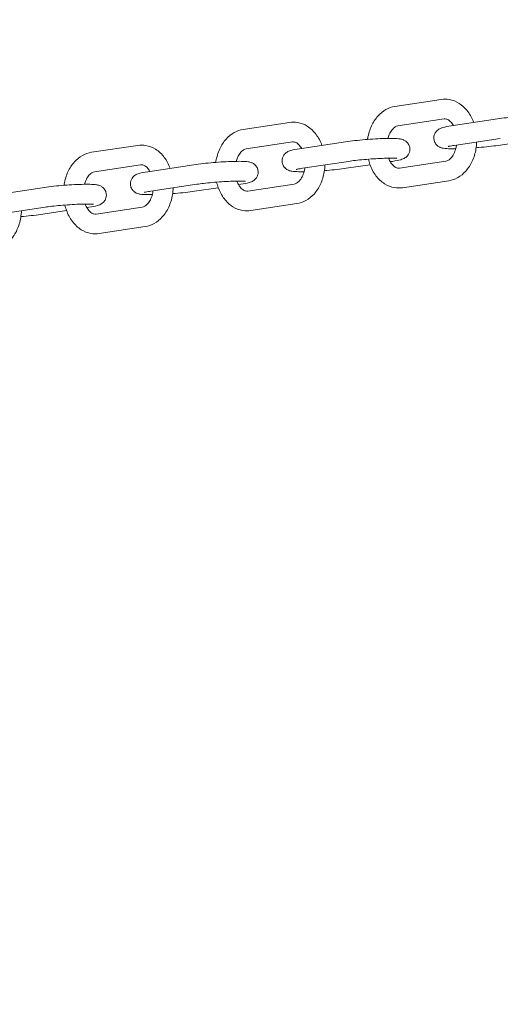
# Model space of a CAD drawing. Extents: x -3774 to 3774, y -3795 to 677.
# Drawn here: x -317 to -163, y -807 to -493 of the extents above; entities that cross this region are included whole.
import ezdxf

# ---------------------------------------------------------------- set-up
doc = ezdxf.new("R2010")
doc.units = 0
doc.header["$MEASUREMENT"] = 0
doc.layers.add('FOOTING', color=1, linetype='Continuous', plot=False)
doc.styles.add('TXT_ROMANS', font='Romans.shx', dxfattribs={"height": 180})
doc.dimstyles.new('ISO-25', dxfattribs={"dimtxt": 2.5, "dimasz": 2.5, "dimexe": 1.25, "dimexo": 0.625, "dimtad": 1, "dimtxsty": 'Standard', "dimcen": 2.5, "dimadec": 0, "dimazin": 0, "dimtfac": 1, "dimtmove": 0, "dimatfit": 3, "dimfxl": 1, "dimarcsym": 0})

# ---------------------------------------------------------------- blocks, each defined once
blk = doc.blocks.new('OMNISWING 1 BAY - SLASH INFANT')
at = {"color": 0, "linetype": 'Continuous', "lineweight": 0}
for p, q in [((-4322.67, 619.73), (-4337.42, 617.5)), ((-4321.73, 613.5), (-4336.48, 611.27)), ((-4319.46, 611.31), (-4304.72, 613.54)), ((-4371.12, 612.41), (-4385.86, 610.18)), ((-4370.18, 606.18), (-4384.92, 603.95)), ((-4367.91, 604), (-4353.16, 606.22)), ((-4318.52, 605.08), (-4303.78, 607.31)), ((-4296.93, 606.23), (-4304.5, 605.08)), ((-4419.56, 605.09), (-4434.31, 602.87)), ((-4366.97, 597.77), (-4352.22, 599.99)), ((-4338.2, 599.99), (-4338.91, 599.89)), ((-4335.93, 597.81), (-4321.19, 600.04)), ((-4418.62, 598.86), (-4433.37, 596.64)), ((-4416.36, 596.68), (-4401.61, 598.91)), ((-4345.37, 598.91), (-4352.95, 597.77)), ((-4334.99, 591.58), (-4320.25, 593.81)), ((-4464.8, 589.36), (-4450.06, 591.59)), ((-4415.41, 590.45), (-4400.67, 592.68)), ((-4393.82, 591.59), (-4401.39, 590.45)), ((-4386.65, 592.68), (-4387.36, 592.57)), ((-4384.38, 590.49), (-4369.64, 592.72)), ((-4463.86, 583.13), (-4449.12, 585.36)), ((-4442.27, 584.28), (-4449.84, 583.13)), ((-4435.1, 585.36), (-4435.8, 585.25)), ((-4432.83, 583.18), (-4418.08, 585.4)), ((-4383.44, 584.26), (-4368.7, 586.49)), ((-4431.89, 576.95), (-4417.14, 579.18))]:
    blk.add_line(p, q, dxfattribs=at)
for points, knots in [([(-4312.29, 612.4), (-4312.75, 613.66), (-4313.38, 614.85), (-4314.94, 616.92), (-4315.87, 617.81), (-4317.9, 619.08), (-4318.97, 619.51), (-4320.94, 619.85), (-4321.82, 619.85), (-4322.67, 619.73)], [5.189731, 5.189731, 5.189731, 5.189731, 5.530957, 5.530957, 5.865448, 5.865448, 6.163032, 6.163032, 6.389417, 6.389417, 6.389417, 6.389417]), ([(-4337.42, 617.5), (-4338.42, 617.35), (-4339.4, 617), (-4341.25, 615.97), (-4342.12, 615.26), (-4343.7, 613.5), (-4344.38, 612.43), (-4345.49, 610.04), (-4345.89, 608.7), (-4346.14, 607.21), (-4346.15, 607.09), (-4346.17, 606.98)], [0.106232, 0.106232, 0.106232, 0.106232, 0.373661, 0.373661, 0.665711, 0.665711, 0.992608, 0.992608, 1.339283, 1.339283, 1.368878, 1.368878, 1.368878, 1.368878]), ([(-4360.74, 605.08), (-4361.2, 606.35), (-4361.83, 607.53), (-4363.39, 609.6), (-4364.32, 610.49), (-4366.35, 611.77), (-4367.42, 612.19), (-4369.39, 612.53), (-4370.26, 612.54), (-4371.12, 612.41)], [5.189731, 5.189731, 5.189731, 5.189731, 5.530957, 5.530957, 5.865448, 5.865448, 6.163032, 6.163032, 6.389417, 6.389417, 6.389417, 6.389417]), ([(-4318.75, 611.42), (-4318.89, 611.66), (-4319.03, 611.88), (-4319.48, 612.48), (-4319.8, 612.79), (-4320.43, 613.26), (-4320.74, 613.39), (-4321.26, 613.52), (-4321.49, 613.53), (-4321.73, 613.5)], [5.3904834, 5.3904834, 5.3904834, 5.3904834, 5.5259363, 5.5259363, 5.8017466, 5.8017466, 6.1110787, 6.1110787, 6.389417, 6.389417, 6.389417, 6.389417]), ([(-4304.72, 613.54), (-4303.85, 613.67), (-4302.84, 613.8), (-4300.73, 614.03), (-4299.64, 614.14), (-4297.43, 614.32), (-4296.31, 614.4), (-4294.15, 614.52), (-4293.11, 614.57), (-4291.17, 614.62), (-4290.29, 614.63), (-4288.67, 614.6), (-4288.01, 614.58), (-4287.05, 614.42), (-4286.78, 614.39), (-4286.17, 614.14), (-4286.04, 614.08), (-4285.67, 613.87), (-4285.38, 613.69), (-4284.83, 613.08), (-4284.59, 612.74), (-4284.3, 611.96), (-4284.22, 611.58), (-4284.21, 610.85), (-4284.27, 610.51), (-4284.46, 609.88), (-4284.6, 609.61), (-4284.93, 609.12), (-4285.11, 608.93), (-4285.47, 608.59), (-4285.64, 608.48), (-4286, 608.25), (-4286.16, 608.18), (-4286.62, 607.98), (-4286.86, 607.9), (-4287.86, 607.62), (-4288.69, 607.47), (-4289.76, 607.31)], [3.922743, 3.922743, 3.922743, 3.922743, 4.275905, 4.275905, 4.607826, 4.607826, 4.935614, 4.935614, 5.264265, 5.264265, 5.600287, 5.600287, 5.97349, 5.97349, 6.128768, 6.128768, 6.164987, 6.164987, 6.219027, 6.219027, 6.255707, 6.255707, 6.28231, 6.28231, 6.307065, 6.307065, 6.335225, 6.335225, 6.371637, 6.371637, 6.419525, 6.419525, 6.487591, 6.487591, 6.633225, 6.633225, 7.064336, 7.064336, 7.064336, 7.064336]), ([(-4385.86, 610.18), (-4386.87, 610.03), (-4387.85, 609.69), (-4389.7, 608.66), (-4390.57, 607.94), (-4392.15, 606.19), (-4392.83, 605.11), (-4393.93, 602.72), (-4394.33, 601.39), (-4394.58, 599.9), (-4394.6, 599.78), (-4394.62, 599.66)], [0.106232, 0.106232, 0.106232, 0.106232, 0.373661, 0.373661, 0.665711, 0.665711, 0.992608, 0.992608, 1.339283, 1.339283, 1.368878, 1.368878, 1.368878, 1.368878]), ([(-4336.48, 611.27), (-4336.73, 611.23), (-4337, 611.14), (-4337.65, 610.75), (-4338.04, 610.42), (-4338.71, 609.56), (-4339, 609.08), (-4339.41, 608.15), (-4339.56, 607.74), (-4339.68, 607.3)], [0.106232, 0.106232, 0.106232, 0.106232, 0.397344, 0.397344, 0.733143, 0.733143, 1.010048, 1.010048, 1.199028, 1.199028, 1.199028, 1.199028]), ([(-4317.98, 604.01), (-4318.61, 604), (-4319.18, 604), (-4320.55, 604.02), (-4321.2, 604.05), (-4322.17, 604.2), (-4322.44, 604.24), (-4323.05, 604.49), (-4323.18, 604.54), (-4323.55, 604.76), (-4323.84, 604.93), (-4324.39, 605.54), (-4324.63, 605.88), (-4324.92, 606.66), (-4325, 607.04), (-4325.01, 607.77), (-4324.95, 608.11), (-4324.76, 608.74), (-4324.62, 609.01), (-4324.29, 609.5), (-4324.11, 609.69), (-4323.75, 610.03), (-4323.58, 610.15), (-4323.22, 610.37), (-4323.06, 610.45), (-4322.6, 610.65), (-4322.36, 610.72), (-4321.36, 611), (-4320.53, 611.15), (-4319.46, 611.31)], [2.230941, 2.230941, 2.230941, 2.230941, 2.458694, 2.458694, 2.831897, 2.831897, 2.987176, 2.987176, 3.023395, 3.023395, 3.077434, 3.077434, 3.114114, 3.114114, 3.140717, 3.140717, 3.165472, 3.165472, 3.193632, 3.193632, 3.230045, 3.230045, 3.277932, 3.277932, 3.345998, 3.345998, 3.491633, 3.491633, 3.922743, 3.922743, 3.922743, 3.922743]), ([(-4367.2, 604.1), (-4367.34, 604.34), (-4367.48, 604.56), (-4367.93, 605.16), (-4368.24, 605.47), (-4368.88, 605.94), (-4369.19, 606.08), (-4369.71, 606.21), (-4369.94, 606.22), (-4370.18, 606.18)], [5.3904834, 5.3904834, 5.3904834, 5.3904834, 5.5259363, 5.5259363, 5.8017466, 5.8017466, 6.1110787, 6.1110787, 6.389417, 6.389417, 6.389417, 6.389417]), ([(-4353.16, 606.22), (-4352.29, 606.36), (-4351.29, 606.48), (-4349.18, 606.72), (-4348.09, 606.82), (-4345.88, 607), (-4344.76, 607.08), (-4342.6, 607.21), (-4341.55, 607.25), (-4339.62, 607.31), (-4338.73, 607.32), (-4337.12, 607.29), (-4336.46, 607.26), (-4335.5, 607.1), (-4335.22, 607.07), (-4334.62, 606.82), (-4334.49, 606.76), (-4334.11, 606.55), (-4333.83, 606.37), (-4333.28, 605.77), (-4333.03, 605.42), (-4332.74, 604.64), (-4332.67, 604.26), (-4332.66, 603.53), (-4332.71, 603.19), (-4332.91, 602.57), (-4333.05, 602.3), (-4333.37, 601.8), (-4333.55, 601.61), (-4333.92, 601.28), (-4334.09, 601.16), (-4334.44, 600.94), (-4334.6, 600.86), (-4335.06, 600.66), (-4335.3, 600.59), (-4336.3, 600.31), (-4337.14, 600.15), (-4338.2, 599.99)], [3.922743, 3.922743, 3.922743, 3.922743, 4.275905, 4.275905, 4.607826, 4.607826, 4.935614, 4.935614, 5.264265, 5.264265, 5.600287, 5.600287, 5.97349, 5.97349, 6.128768, 6.128768, 6.164987, 6.164987, 6.219027, 6.219027, 6.255707, 6.255707, 6.28231, 6.28231, 6.307065, 6.307065, 6.335225, 6.335225, 6.371637, 6.371637, 6.419525, 6.419525, 6.487591, 6.487591, 6.633225, 6.633225, 7.064336, 7.064336, 7.064336, 7.064336]), ([(-4320.25, 593.81), (-4319.24, 593.96), (-4318.27, 594.3), (-4316.41, 595.33), (-4315.55, 596.05), (-4313.97, 597.8), (-4313.28, 598.88), (-4312.18, 601.27), (-4311.78, 602.6), (-4311.43, 604.7), (-4311.36, 605.43), (-4311.33, 606.17)], [3.247824, 3.247824, 3.247824, 3.247824, 3.515254, 3.515254, 3.807303, 3.807303, 4.1342, 4.1342, 4.480876, 4.480876, 4.663114, 4.663114, 4.663114, 4.663114]), ([(-4409.19, 597.76), (-4409.65, 599.03), (-4410.27, 600.22), (-4411.84, 602.28), (-4412.77, 603.17), (-4414.8, 604.45), (-4415.87, 604.88), (-4417.84, 605.21), (-4418.71, 605.22), (-4419.56, 605.09)], [5.189731, 5.189731, 5.189731, 5.189731, 5.530957, 5.530957, 5.865448, 5.865448, 6.163032, 6.163032, 6.389417, 6.389417, 6.389417, 6.389417]), ([(-4384.92, 603.95), (-4385.17, 603.92), (-4385.44, 603.82), (-4386.1, 603.44), (-4386.48, 603.11), (-4387.15, 602.25), (-4387.45, 601.77), (-4387.86, 600.83), (-4388.01, 600.42), (-4388.13, 599.98)], [0.106232, 0.106232, 0.106232, 0.106232, 0.397344, 0.397344, 0.733143, 0.733143, 1.010048, 1.010048, 1.199028, 1.199028, 1.199028, 1.199028]), ([(-4366.43, 596.69), (-4367.05, 596.68), (-4367.62, 596.68), (-4368.99, 596.7), (-4369.65, 596.73), (-4370.61, 596.89), (-4370.89, 596.92), (-4371.49, 597.17), (-4371.62, 597.23), (-4372, 597.44), (-4372.28, 597.62), (-4372.83, 598.22), (-4373.08, 598.57), (-4373.37, 599.35), (-4373.45, 599.73), (-4373.45, 600.46), (-4373.4, 600.8), (-4373.2, 601.42), (-4373.06, 601.7), (-4372.74, 602.19), (-4372.56, 602.38), (-4372.2, 602.71), (-4372.03, 602.83), (-4371.67, 603.05), (-4371.51, 603.13), (-4371.05, 603.33), (-4370.81, 603.4), (-4369.81, 603.69), (-4368.97, 603.84), (-4367.91, 604)], [2.230941, 2.230941, 2.230941, 2.230941, 2.458694, 2.458694, 2.831897, 2.831897, 2.987176, 2.987176, 3.023395, 3.023395, 3.077434, 3.077434, 3.114114, 3.114114, 3.140717, 3.140717, 3.165472, 3.165472, 3.193632, 3.193632, 3.230045, 3.230045, 3.277932, 3.277932, 3.345998, 3.345998, 3.491633, 3.491633, 3.922743, 3.922743, 3.922743, 3.922743]), ([(-4321.19, 600.04), (-4320.94, 600.08), (-4320.67, 600.17), (-4320.02, 600.55), (-4319.63, 600.88), (-4318.96, 601.74), (-4318.67, 602.22), (-4318.18, 603.33), (-4317.98, 603.94), (-4317.8, 604.8), (-4317.76, 605), (-4317.73, 605.2)], [3.247824, 3.247824, 3.247824, 3.247824, 3.538936, 3.538936, 3.874736, 3.874736, 4.151641, 4.151641, 4.42444, 4.42444, 4.506512, 4.506512, 4.506512, 4.506512]), ([(-4320.46, 604.71), (-4320.46, 604.71), (-4320.46, 604.71), (-4320.41, 604.73), (-4320.31, 604.75), (-4319.95, 604.84), (-4319.63, 604.9), (-4319.03, 605), (-4318.78, 605.04), (-4318.52, 605.08)], [3.4185213, 3.4185213, 3.4185213, 3.4185213, 3.4552403, 3.4552403, 3.5899078, 3.5899078, 3.8016941, 3.8016941, 3.9227432, 3.9227432, 3.9227432, 3.9227432]), ([(-4304.5, 605.08), (-4305.37, 604.95), (-4306.38, 604.82), (-4308.48, 604.59), (-4309.58, 604.49), (-4310.96, 604.37), (-4311.23, 604.35), (-4311.49, 604.33)], [0.7811506, 0.7811506, 0.7811506, 0.7811506, 1.1343123, 1.1343123, 1.4662338, 1.4662338, 1.5458454, 1.5458454, 1.5458454, 1.5458454]), ([(-4434.31, 602.87), (-4435.32, 602.71), (-4436.29, 602.37), (-4438.15, 601.34), (-4439.01, 600.63), (-4440.59, 598.87), (-4441.28, 597.8), (-4442.38, 595.4), (-4442.78, 594.07), (-4443.03, 592.58), (-4443.05, 592.46), (-4443.06, 592.34)], [0.106232, 0.106232, 0.106232, 0.106232, 0.373661, 0.373661, 0.665711, 0.665711, 0.992608, 0.992608, 1.339283, 1.339283, 1.368878, 1.368878, 1.368878, 1.368878]), ([(-4401.61, 598.91), (-4400.74, 599.04), (-4399.73, 599.17), (-4397.63, 599.4), (-4396.53, 599.5), (-4394.32, 599.69), (-4393.21, 599.77), (-4391.04, 599.89), (-4390, 599.94), (-4388.07, 599.99), (-4387.18, 600), (-4385.57, 599.97), (-4384.91, 599.94), (-4383.94, 599.79), (-4383.67, 599.75), (-4383.07, 599.5), (-4382.94, 599.45), (-4382.56, 599.24), (-4382.28, 599.06), (-4381.72, 598.45), (-4381.48, 598.11), (-4381.19, 597.33), (-4381.11, 596.95), (-4381.1, 596.22), (-4381.16, 595.88), (-4381.35, 595.25), (-4381.5, 594.98), (-4381.82, 594.49), (-4382, 594.3), (-4382.36, 593.96), (-4382.53, 593.84), (-4382.89, 593.62), (-4383.05, 593.54), (-4383.51, 593.34), (-4383.75, 593.27), (-4384.75, 592.99), (-4385.58, 592.84), (-4386.65, 592.68)], [3.922743, 3.922743, 3.922743, 3.922743, 4.275905, 4.275905, 4.607826, 4.607826, 4.935614, 4.935614, 5.264265, 5.264265, 5.600287, 5.600287, 5.97349, 5.97349, 6.128768, 6.128768, 6.164987, 6.164987, 6.219027, 6.219027, 6.255707, 6.255707, 6.28231, 6.28231, 6.307065, 6.307065, 6.335225, 6.335225, 6.371637, 6.371637, 6.419525, 6.419525, 6.487591, 6.487591, 6.633225, 6.633225, 7.064336, 7.064336, 7.064336, 7.064336]), ([(-4352.22, 599.99), (-4351.6, 600.09), (-4350.86, 600.19), (-4349.19, 600.38), (-4348.26, 600.47), (-4346.31, 600.65), (-4345.3, 600.73), (-4343.31, 600.86), (-4342.34, 600.91), (-4340.54, 600.98), (-4339.72, 601), (-4338.34, 601.01), (-4337.78, 601), (-4337.2, 600.97), (-4337.06, 600.96), (-4336.88, 600.94), (-4336.82, 600.94), (-4336.78, 600.93), (-4336.78, 600.93), (-4336.78, 600.93)], [3.922743, 3.922743, 3.922743, 3.922743, 4.21289, 4.21289, 4.519479, 4.519479, 4.8312, 4.8312, 5.143304, 5.143304, 5.451407, 5.451407, 5.745118, 5.745118, 5.866217, 5.866217, 5.961519, 5.961519, 5.99495, 5.99495, 5.99495, 5.99495]), ([(-4345.9, 600.68), (-4345.77, 600.11), (-4345.6, 599.54), (-4344.94, 597.7), (-4344.3, 596.48), (-4342.72, 594.39), (-4341.79, 593.5), (-4339.76, 592.22), (-4338.69, 591.8), (-4336.72, 591.46), (-4335.85, 591.45), (-4334.99, 591.58)], [1.893365, 1.893365, 1.893365, 1.893365, 2.040431, 2.040431, 2.389364, 2.389364, 2.723855, 2.723855, 3.021439, 3.021439, 3.247824, 3.247824, 3.247824, 3.247824]), ([(-4339.43, 601), (-4339.39, 600.89), (-4339.34, 600.78), (-4339.06, 600.12), (-4338.78, 599.63), (-4338.18, 598.83), (-4337.87, 598.52), (-4337.23, 598.05), (-4336.93, 597.91), (-4336.4, 597.78), (-4336.17, 597.77), (-4335.93, 597.81)], [2.058887, 2.058887, 2.058887, 2.058887, 2.111412, 2.111412, 2.384344, 2.384344, 2.660154, 2.660154, 2.969486, 2.969486, 3.247824, 3.247824, 3.247824, 3.247824]), ([(-4415.65, 596.79), (-4415.78, 597.03), (-4415.93, 597.25), (-4416.38, 597.85), (-4416.69, 598.16), (-4417.32, 598.62), (-4417.63, 598.76), (-4418.16, 598.89), (-4418.38, 598.9), (-4418.62, 598.86)], [5.3904834, 5.3904834, 5.3904834, 5.3904834, 5.5259363, 5.5259363, 5.8017466, 5.8017466, 6.1110787, 6.1110787, 6.389417, 6.389417, 6.389417, 6.389417]), ([(-4369.64, 592.72), (-4369.38, 592.76), (-4369.11, 592.85), (-4368.46, 593.24), (-4368.08, 593.57), (-4367.4, 594.43), (-4367.11, 594.91), (-4366.62, 596.01), (-4366.42, 596.63), (-4366.25, 597.48), (-4366.21, 597.68), (-4366.18, 597.89)], [3.247824, 3.247824, 3.247824, 3.247824, 3.538936, 3.538936, 3.874736, 3.874736, 4.151641, 4.151641, 4.42444, 4.42444, 4.506512, 4.506512, 4.506512, 4.506512]), ([(-4368.91, 597.39), (-4368.91, 597.39), (-4368.9, 597.39), (-4368.85, 597.41), (-4368.75, 597.44), (-4368.39, 597.52), (-4368.08, 597.58), (-4367.47, 597.69), (-4367.23, 597.73), (-4366.97, 597.77)], [3.4185213, 3.4185213, 3.4185213, 3.4185213, 3.4552403, 3.4552403, 3.5899078, 3.5899078, 3.8016941, 3.8016941, 3.9227432, 3.9227432, 3.9227432, 3.9227432]), ([(-4368.7, 586.49), (-4367.69, 586.64), (-4366.71, 586.99), (-4364.86, 588.02), (-4363.99, 588.73), (-4362.41, 590.49), (-4361.73, 591.56), (-4360.62, 593.95), (-4360.22, 595.29), (-4359.88, 597.38), (-4359.8, 598.12), (-4359.78, 598.85)], [3.247824, 3.247824, 3.247824, 3.247824, 3.515254, 3.515254, 3.807303, 3.807303, 4.1342, 4.1342, 4.480876, 4.480876, 4.663114, 4.663114, 4.663114, 4.663114]), ([(-4352.95, 597.77), (-4353.82, 597.64), (-4354.82, 597.51), (-4356.93, 597.28), (-4358.03, 597.17), (-4359.4, 597.06), (-4359.67, 597.03), (-4359.94, 597.01)], [0.7811506, 0.7811506, 0.7811506, 0.7811506, 1.1343123, 1.1343123, 1.4662338, 1.4662338, 1.5458454, 1.5458454, 1.5458454, 1.5458454]), ([(-4433.37, 596.64), (-4433.62, 596.6), (-4433.89, 596.51), (-4434.54, 596.12), (-4434.93, 595.79), (-4435.6, 594.93), (-4435.89, 594.45), (-4436.31, 593.52), (-4436.45, 593.1), (-4436.57, 592.67)], [0.106232, 0.106232, 0.106232, 0.106232, 0.397344, 0.397344, 0.733143, 0.733143, 1.010048, 1.010048, 1.199028, 1.199028, 1.199028, 1.199028]), ([(-4414.88, 589.37), (-4415.5, 589.36), (-4416.07, 589.36), (-4417.44, 589.39), (-4418.1, 589.41), (-4419.06, 589.57), (-4419.33, 589.61), (-4419.94, 589.85), (-4420.07, 589.91), (-4420.44, 590.12), (-4420.73, 590.3), (-4421.28, 590.91), (-4421.52, 591.25), (-4421.82, 592.03), (-4421.89, 592.41), (-4421.9, 593.14), (-4421.84, 593.48), (-4421.65, 594.11), (-4421.51, 594.38), (-4421.18, 594.87), (-4421.01, 595.06), (-4420.64, 595.4), (-4420.47, 595.51), (-4420.12, 595.74), (-4419.95, 595.81), (-4419.5, 596.01), (-4419.25, 596.09), (-4418.26, 596.37), (-4417.42, 596.52), (-4416.36, 596.68)], [2.230941, 2.230941, 2.230941, 2.230941, 2.458694, 2.458694, 2.831897, 2.831897, 2.987176, 2.987176, 3.023395, 3.023395, 3.077434, 3.077434, 3.114114, 3.114114, 3.140717, 3.140717, 3.165472, 3.165472, 3.193632, 3.193632, 3.230045, 3.230045, 3.277932, 3.277932, 3.345998, 3.345998, 3.491633, 3.491633, 3.922743, 3.922743, 3.922743, 3.922743]), ([(-4400.67, 592.68), (-4400.04, 592.77), (-4399.3, 592.87), (-4397.64, 593.06), (-4396.71, 593.16), (-4394.76, 593.33), (-4393.75, 593.41), (-4391.76, 593.54), (-4390.78, 593.59), (-4388.99, 593.67), (-4388.17, 593.69), (-4386.79, 593.7), (-4386.22, 593.68), (-4385.65, 593.65), (-4385.51, 593.64), (-4385.32, 593.63), (-4385.26, 593.62), (-4385.23, 593.61), (-4385.22, 593.61), (-4385.22, 593.61)], [3.922743, 3.922743, 3.922743, 3.922743, 4.21289, 4.21289, 4.519479, 4.519479, 4.8312, 4.8312, 5.143304, 5.143304, 5.451407, 5.451407, 5.745118, 5.745118, 5.866217, 5.866217, 5.961519, 5.961519, 5.99495, 5.99495, 5.99495, 5.99495]), ([(-4387.88, 593.69), (-4387.83, 593.57), (-4387.79, 593.47), (-4387.51, 592.8), (-4387.23, 592.31), (-4386.63, 591.51), (-4386.31, 591.2), (-4385.68, 590.73), (-4385.37, 590.6), (-4384.85, 590.47), (-4384.62, 590.46), (-4384.38, 590.49)], [2.058887, 2.058887, 2.058887, 2.058887, 2.111412, 2.111412, 2.384344, 2.384344, 2.660154, 2.660154, 2.969486, 2.969486, 3.247824, 3.247824, 3.247824, 3.247824]), ([(-4450.06, 591.59), (-4449.18, 591.72), (-4448.18, 591.85), (-4446.07, 592.08), (-4444.98, 592.19), (-4442.77, 592.37), (-4441.65, 592.45), (-4439.49, 592.57), (-4438.45, 592.62), (-4436.51, 592.67), (-4435.63, 592.68), (-4434.01, 592.65), (-4433.35, 592.63), (-4432.39, 592.47), (-4432.12, 592.44), (-4431.51, 592.19), (-4431.38, 592.13), (-4431.01, 591.92), (-4430.72, 591.74), (-4430.17, 591.13), (-4429.93, 590.79), (-4429.63, 590.01), (-4429.56, 589.63), (-4429.55, 588.9), (-4429.61, 588.56), (-4429.8, 587.93), (-4429.94, 587.66), (-4430.27, 587.17), (-4430.45, 586.98), (-4430.81, 586.64), (-4430.98, 586.53), (-4431.33, 586.31), (-4431.5, 586.23), (-4431.96, 586.03), (-4432.2, 585.95), (-4433.19, 585.67), (-4434.03, 585.52), (-4435.1, 585.36)], [3.922743, 3.922743, 3.922743, 3.922743, 4.275905, 4.275905, 4.607826, 4.607826, 4.935614, 4.935614, 5.264265, 5.264265, 5.600287, 5.600287, 5.97349, 5.97349, 6.128768, 6.128768, 6.164987, 6.164987, 6.219027, 6.219027, 6.255707, 6.255707, 6.28231, 6.28231, 6.307065, 6.307065, 6.335225, 6.335225, 6.371637, 6.371637, 6.419525, 6.419525, 6.487591, 6.487591, 6.633225, 6.633225, 7.064336, 7.064336, 7.064336, 7.064336]), ([(-4418.08, 585.4), (-4417.83, 585.44), (-4417.56, 585.53), (-4416.91, 585.92), (-4416.52, 586.25), (-4415.85, 587.11), (-4415.56, 587.59), (-4415.07, 588.69), (-4414.87, 589.31), (-4414.69, 590.17), (-4414.66, 590.37), (-4414.63, 590.57)], [3.247824, 3.247824, 3.247824, 3.247824, 3.538936, 3.538936, 3.874736, 3.874736, 4.151641, 4.151641, 4.42444, 4.42444, 4.506512, 4.506512, 4.506512, 4.506512]), ([(-4417.36, 590.08), (-4417.36, 590.08), (-4417.35, 590.08), (-4417.3, 590.09), (-4417.2, 590.12), (-4416.84, 590.2), (-4416.52, 590.27), (-4415.92, 590.37), (-4415.68, 590.41), (-4415.41, 590.45)], [3.4185213, 3.4185213, 3.4185213, 3.4185213, 3.4552403, 3.4552403, 3.5899078, 3.5899078, 3.8016941, 3.8016941, 3.9227432, 3.9227432, 3.9227432, 3.9227432]), ([(-4417.14, 579.18), (-4416.13, 579.33), (-4415.16, 579.67), (-4413.3, 580.7), (-4412.44, 581.41), (-4410.86, 583.17), (-4410.17, 584.24), (-4409.07, 586.64), (-4408.67, 587.97), (-4408.32, 590.07), (-4408.25, 590.8), (-4408.22, 591.54)], [3.247824, 3.247824, 3.247824, 3.247824, 3.515254, 3.515254, 3.807303, 3.807303, 4.1342, 4.1342, 4.480876, 4.480876, 4.663114, 4.663114, 4.663114, 4.663114]), ([(-4401.39, 590.45), (-4402.27, 590.32), (-4403.27, 590.19), (-4405.38, 589.96), (-4406.47, 589.85), (-4407.85, 589.74), (-4408.12, 589.72), (-4408.39, 589.7)], [0.7811506, 0.7811506, 0.7811506, 0.7811506, 1.1343123, 1.1343123, 1.4662338, 1.4662338, 1.5458454, 1.5458454, 1.5458454, 1.5458454]), ([(-4394.35, 593.36), (-4394.21, 592.79), (-4394.05, 592.23), (-4393.38, 590.38), (-4392.75, 589.17), (-4391.17, 587.07), (-4390.24, 586.18), (-4388.21, 584.91), (-4387.14, 584.48), (-4385.17, 584.14), (-4384.29, 584.14), (-4383.44, 584.26)], [1.893365, 1.893365, 1.893365, 1.893365, 2.040431, 2.040431, 2.389364, 2.389364, 2.723855, 2.723855, 3.021439, 3.021439, 3.247824, 3.247824, 3.247824, 3.247824]), ([(-4465.59, 571.86), (-4464.58, 572.01), (-4463.61, 572.35), (-4461.75, 573.38), (-4460.88, 574.1), (-4459.31, 575.85), (-4458.62, 576.93), (-4457.52, 579.32), (-4457.12, 580.66), (-4456.77, 582.75), (-4456.7, 583.48), (-4456.67, 584.22)], [3.247824, 3.247824, 3.247824, 3.247824, 3.515254, 3.515254, 3.807303, 3.807303, 4.1342, 4.1342, 4.480876, 4.480876, 4.663114, 4.663114, 4.663114, 4.663114]), ([(-4449.12, 585.36), (-4448.49, 585.46), (-4447.75, 585.55), (-4446.09, 585.75), (-4445.15, 585.84), (-4443.21, 586.02), (-4442.19, 586.1), (-4440.2, 586.23), (-4439.23, 586.28), (-4437.43, 586.35), (-4436.61, 586.37), (-4435.24, 586.38), (-4434.67, 586.37), (-4434.09, 586.34), (-4433.95, 586.33), (-4433.77, 586.31), (-4433.71, 586.3), (-4433.67, 586.3), (-4433.67, 586.3), (-4433.67, 586.3)], [3.922743, 3.922743, 3.922743, 3.922743, 4.21289, 4.21289, 4.519479, 4.519479, 4.8312, 4.8312, 5.143304, 5.143304, 5.451407, 5.451407, 5.745118, 5.745118, 5.866217, 5.866217, 5.961519, 5.961519, 5.99495, 5.99495, 5.99495, 5.99495]), ([(-4442.79, 586.05), (-4442.66, 585.47), (-4442.49, 584.91), (-4441.83, 583.07), (-4441.19, 581.85), (-4439.62, 579.76), (-4438.68, 578.87), (-4436.65, 577.59), (-4435.58, 577.17), (-4433.62, 576.83), (-4432.74, 576.82), (-4431.89, 576.95)], [1.893365, 1.893365, 1.893365, 1.893365, 2.040431, 2.040431, 2.389364, 2.389364, 2.723855, 2.723855, 3.021439, 3.021439, 3.247824, 3.247824, 3.247824, 3.247824]), ([(-4436.32, 586.37), (-4436.28, 586.26), (-4436.24, 586.15), (-4435.95, 585.48), (-4435.67, 585), (-4435.08, 584.2), (-4434.76, 583.89), (-4434.13, 583.42), (-4433.82, 583.28), (-4433.29, 583.15), (-4433.07, 583.14), (-4432.83, 583.18)], [2.058887, 2.058887, 2.058887, 2.058887, 2.111412, 2.111412, 2.384344, 2.384344, 2.660154, 2.660154, 2.969486, 2.969486, 3.247824, 3.247824, 3.247824, 3.247824]), ([(-4449.84, 583.13), (-4450.71, 583), (-4451.72, 582.87), (-4453.82, 582.64), (-4454.92, 582.54), (-4456.3, 582.42), (-4456.57, 582.4), (-4456.83, 582.38)], [0.7811506, 0.7811506, 0.7811506, 0.7811506, 1.1343123, 1.1343123, 1.4662338, 1.4662338, 1.5458454, 1.5458454, 1.5458454, 1.5458454])]:
    blk.add_open_spline(points, degree=3, knots=knots, dxfattribs=at)
blk = doc.blocks.new('_Oblique')
at = {"color": 0, "linetype": 'ByBlock', "lineweight": -2}
blk.add_line((-0.5, -0.5), (0.5, 0.5), dxfattribs=at)
blk = doc.blocks.new('*D7')
at = {"layer": 'DEFPOINTS', "color": 0, "transparency": 16777216}
for p in [(-1536.39, 0), (0, 0), (0, -3144.94)]:
    blk.add_point(p, dxfattribs=at)
at = {"layer": 'FOOTING', "color": 0, "lineweight": -2, "transparency": 16777216}
for p, q in [((-1536.39, -3244.94), (-1536.39, 100)), ((-50, 0), (-1636.39, 0)), ((-50, -3144.94), (-1636.39, -3144.94))]:
    blk.add_line(p, q, dxfattribs=at)
at = {"layer": 'FOOTING', "color": 0, "lineweight": -2, "transparency": 16777216, "xscale": 200, "yscale": 200, "zscale": 200}
for p, rotation in [((-1536.39, 0), 90), ((-1536.39, -3144.94), 270)]:
    blk.add_blockref('_Oblique', p, dxfattribs=dict(at, rotation=rotation))
at = {"layer": 'FOOTING', "color": 0, "transparency": 16777216, "insert": (-1701.39, -1572.47), "char_height": 180, "attachment_point": 5, "rotation": 90, "style": 'TXT_ROMANS'}
blk.add_mtext('3145', dxfattribs=at)

msp = doc.modelspace()

# ---------------------------------------------------------------- block references
msp.add_blockref('OMNISWING 1 BAY - SLASH INFANT', (4140.61, -1138.54))

# ---------------------------------------------------------------- dimensions: what is measured, and where the dimension line sits
at = {"layer": 'FOOTING'}
dim = msp.add_linear_dim(base=(-1536.39, 0), p1=(0, -3144.94), p2=(0, 0), angle=90, dimstyle='ISO-25', override={"dimtxt": 150, "dimasz": 200, "dimexe": 100, "dimexo": 50, "dimgap": 75, "dimdec": 0, "dimtxsty": 'TXT_ROMANS', "dimblk1": 'Oblique', "dimblk2": 'Oblique', "dimsah": 1, "dimdle": 100, "dimtix": 1}, dxfattribs=at)
dim.commit()
dim.dimension.update_dxf_attribs({"geometry": '*D7', "text_midpoint": (-1536.39, -1572.47), "dimtype": 160})

doc.saveas('drawing.dxf')
